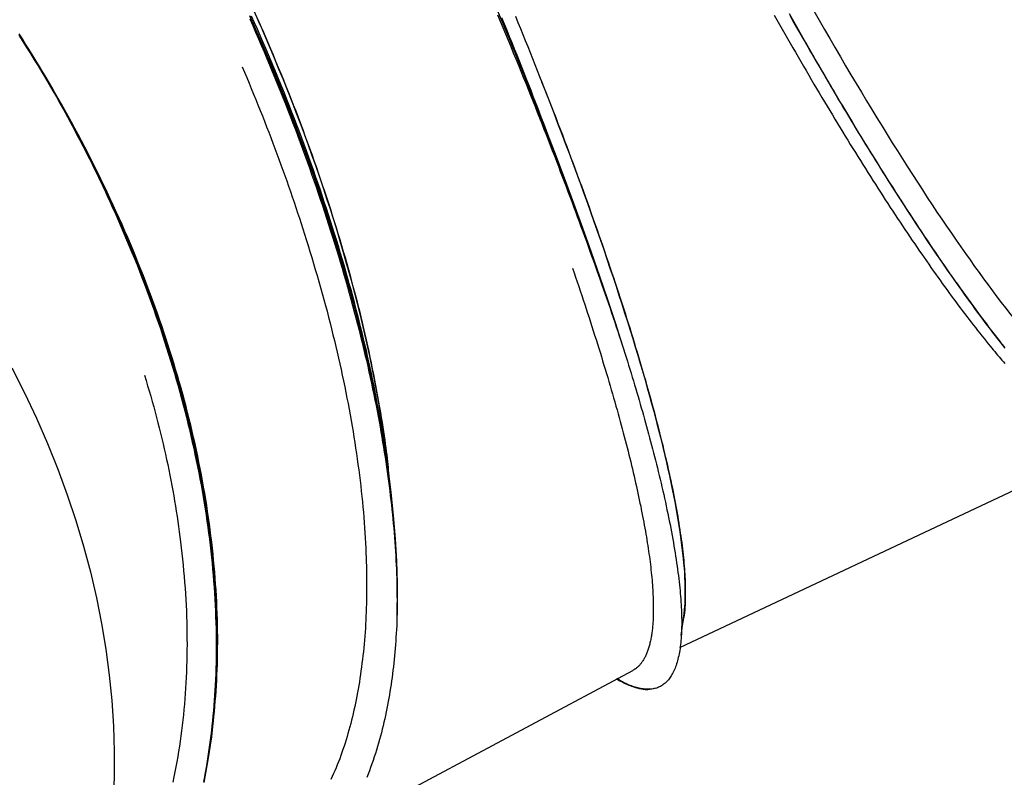
# Model space of a CAD drawing. Extents: x -9231 to 22440, y -10715 to -5548.
# Drawn here: x 2001 to 2375, y -9043 to -8755 of the extents above; entities that cross this region are included whole.
import ezdxf

# ---------------------------------------------------------------- set-up
doc = ezdxf.new("R2010")
doc.units = 0

msp = doc.modelspace()

# ---------------------------------------------------------------- linework, layer by layer
at = {"color": 7, "linetype": 'Continuous'}
for p, q in [((2251.76, -8993.99), (2408.98, -8919.93)), ((2123.16, -9061.83), (2233.81, -9002.77)), ((2071.59, -9040.34), (2072.33, -9036.57))]:
    msp.add_line(p, q, dxfattribs=at)
for points in [[(2207.62, -8815.2), (2203.96, -8805.53), (2200.18, -8795.73), (2196.29, -8785.8), (2192.28, -8775.75), (2188.17, -8765.59), (2183.96, -8755.34), (2179.65, -8744.99)], [(2088.09, -8753.68), (2092.77, -8764.28), (2097.26, -8774.87), (2101.57, -8785.44), (2105.7, -8795.97), (2109.63, -8806.47), (2113.36, -8816.91), (2116.89, -8827.29), (2120.22, -8837.61), (2123.35, -8847.84), (2126.26, -8857.99), (2128.97, -8868.04), (2131.46, -8877.98), (2133.73, -8887.81), (2135.79, -8897.51), (2137.63, -8907.08), (2139.24, -8916.51), (2140.64, -8925.78), (2141.8, -8934.9), (2142.74, -8943.84), (2143.46, -8952.62), (2143.95, -8961.2), (2144.21, -8969.6), (2144.24, -8977.8), (2144.05, -8985.79)], [(2140.63, -8925.58), (2140.36, -8923.7), (2140.09, -8921.82), (2139.82, -8919.93), (2139.54, -8918.03), (2139.25, -8916.13), (2138.96, -8914.21), (2138.65, -8912.28), (2138.33, -8910.33), (2138, -8908.36), (2137.66, -8906.37), (2137.3, -8904.37), (2136.93, -8902.34), (2136.54, -8900.3), (2136.15, -8898.23), (2135.74, -8896.15), (2135.31, -8894.05), (2134.88, -8891.93), (2134.43, -8889.8), (2133.97, -8887.64), (2133.49, -8885.47), (2133, -8883.27), (2132.5, -8881.06), (2131.98, -8878.83), (2131.45, -8876.58), (2130.9, -8874.32), (2130.34, -8872.03), (2129.76, -8869.73), (2129.17, -8867.41), (2128.57, -8865.09), (2127.95, -8862.75), (2127.32, -8860.4), (2126.68, -8858.05), (2126.03, -8855.69), (2125.37, -8853.33), (2124.69, -8850.96), (2124.01, -8848.58), (2123.31, -8846.2), (2122.6, -8843.82), (2121.88, -8841.43), (2121.15, -8839.03), (2120.4, -8836.63), (2119.65, -8834.23), (2118.88, -8831.83), (2118.11, -8829.42), (2117.32, -8827), (2116.52, -8824.59), (2115.71, -8822.17), (2114.89, -8819.75), (2114.06, -8817.32), (2113.22, -8814.89), (2112.36, -8812.46), (2111.5, -8810.03), (2110.63, -8807.6), (2109.74, -8805.16), (2108.85, -8802.73), (2107.94, -8800.29), (2107.03, -8797.85), (2106.1, -8795.41), (2105.17, -8792.97), (2104.22, -8790.54), (2103.27, -8788.1), (2102.31, -8785.66), (2101.33, -8783.22), (2100.35, -8780.78), (2099.35, -8778.34), (2098.35, -8775.9), (2097.34, -8773.46), (2096.31, -8771.02), (2095.28, -8768.58), (2094.24, -8766.15), (2093.19, -8763.71), (2092.12, -8761.27), (2091.05, -8758.84), (2089.98, -8756.4), (2088.89, -8753.97)], [(2090.87, -8754.4), (2091.92, -8756.78), (2092.97, -8759.16), (2094.02, -8761.54)], [(2182.43, -8753.37), (2183.44, -8755.8), (2184.45, -8758.23), (2185.45, -8760.65), (2186.44, -8763.06), (2187.43, -8765.45), (2188.4, -8767.83), (2189.36, -8770.19), (2190.32, -8772.53), (2191.26, -8774.84), (2192.18, -8777.14), (2193.1, -8779.41), (2194.01, -8781.67), (2194.9, -8783.9), (2195.78, -8786.11), (2196.65, -8788.29), (2197.51, -8790.46), (2198.36, -8792.61), (2199.2, -8794.73), (2200.03, -8796.84), (2200.84, -8798.92), (2201.65, -8800.98), (2202.44, -8803.02), (2203.22, -8805.04), (2204, -8807.04), (2204.76, -8809.02), (2205.52, -8810.99), (2206.26, -8812.94), (2207, -8814.88), (2207.73, -8816.8), (2208.46, -8818.72), (2209.18, -8820.64), (2209.9, -8822.54), (2210.62, -8824.45), (2211.33, -8826.35), (2212.03, -8828.24), (2212.73, -8830.13), (2213.43, -8832.01), (2214.12, -8833.89), (2214.81, -8835.77), (2215.49, -8837.64), (2216.17, -8839.5), (2216.85, -8841.36), (2217.51, -8843.22), (2218.18, -8845.06), (2218.84, -8846.91), (2219.5, -8848.75), (2220.15, -8850.58), (2220.8, -8852.41), (2221.44, -8854.23), (2222.08, -8856.04), (2222.71, -8857.85), (2223.33, -8859.65), (2223.95, -8861.44), (2224.57, -8863.23), (2225.18, -8865), (2225.78, -8866.76), (2226.37, -8868.52), (2226.96, -8870.27), (2227.54, -8872.01), (2228.12, -8873.74), (2228.7, -8875.47), (2229.28, -8877.2), (2229.85, -8878.93)], [(2189.21, -8753.95), (2190.15, -8756.26), (2191.09, -8758.56), (2192.02, -8760.86), (2192.95, -8763.15), (2193.87, -8765.44), (2194.78, -8767.72), (2195.69, -8769.99), (2196.6, -8772.26), (2197.5, -8774.53), (2198.4, -8776.8), (2199.3, -8779.06)], [(2287.61, -8753.5), (2288.62, -8755.29), (2289.63, -8757.08), (2290.64, -8758.85), (2291.65, -8760.63), (2292.66, -8762.39), (2293.67, -8764.15), (2294.68, -8765.91), (2295.69, -8767.65), (2296.69, -8769.4), (2297.7, -8771.14), (2298.71, -8772.87), (2299.72, -8774.6), (2300.73, -8776.32), (2301.73, -8778.03), (2302.74, -8779.74), (2303.74, -8781.44), (2304.74, -8783.13), (2305.74, -8784.81), (2306.74, -8786.48), (2307.74, -8788.15), (2308.74, -8789.81), (2309.74, -8791.46), (2310.73, -8793.11), (2311.73, -8794.76), (2312.72, -8796.41)], [(2293.25, -8752.9), (2298.44, -8762.09), (2303.59, -8771.11)], [(2375.15, -8879.67), (2374.21, -8878.47), (2373.26, -8877.26), (2372.3, -8876.04), (2371.34, -8874.8), (2370.38, -8873.54), (2369.4, -8872.27), (2368.43, -8870.98), (2367.45, -8869.68), (2366.46, -8868.37), (2365.47, -8867.04), (2364.48, -8865.69), (2363.48, -8864.34), (2362.48, -8862.96), (2361.47, -8861.57), (2360.46, -8860.17), (2359.44, -8858.76), (2358.42, -8857.33), (2357.39, -8855.89), (2356.36, -8854.43), (2355.33, -8852.96), (2354.29, -8851.47), (2353.25, -8849.98), (2352.21, -8848.46), (2351.16, -8846.94), (2350.1, -8845.4), (2349.05, -8843.85), (2347.98, -8842.29), (2346.92, -8840.71), (2345.85, -8839.12), (2344.78, -8837.52), (2343.71, -8835.91), (2342.63, -8834.28), (2341.55, -8832.64), (2340.46, -8830.99), (2339.38, -8829.33), (2338.29, -8827.65), (2337.19, -8825.97), (2336.1, -8824.27), (2335, -8822.56), (2333.9, -8820.84), (2332.79, -8819.11), (2331.68, -8817.36), (2330.57, -8815.61), (2329.46, -8813.84), (2328.35, -8812.06), (2327.23, -8810.28), (2326.11, -8808.48), (2324.99, -8806.67), (2323.87, -8804.85), (2322.74, -8803.02), (2321.61, -8801.17), (2320.48, -8799.32), (2319.35, -8797.46), (2318.21, -8795.59), (2317.07, -8793.7), (2315.93, -8791.81), (2314.79, -8789.9), (2313.65, -8787.98), (2312.5, -8786.06), (2311.35, -8784.12), (2310.2, -8782.17), (2309.04, -8780.21), (2307.89, -8778.24), (2306.73, -8776.26), (2305.57, -8774.27), (2304.4, -8772.27), (2303.24, -8770.26), (2302.07, -8768.24), (2300.91, -8766.21), (2299.74, -8764.17), (2298.56, -8762.12), (2297.39, -8760.06), (2296.22, -8757.99), (2295.04, -8755.92), (2293.87, -8753.85)], [(2088.17, -8754.97), (2089.28, -8757.48), (2090.37, -8759.98), (2091.46, -8762.47), (2092.53, -8764.97), (2093.59, -8767.47), (2094.65, -8769.96), (2095.69, -8772.44), (2096.72, -8774.92), (2097.74, -8777.4), (2098.75, -8779.88), (2099.75, -8782.34), (2100.73, -8784.81), (2101.71, -8787.27), (2102.67, -8789.72), (2103.62, -8792.17), (2104.57, -8794.62), (2105.5, -8797.06), (2106.42, -8799.49), (2107.32, -8801.92), (2108.22, -8804.34), (2109.11, -8806.76), (2109.98, -8809.17), (2110.84, -8811.58), (2111.7, -8813.98), (2112.54, -8816.38), (2113.37, -8818.77), (2114.19, -8821.17), (2115, -8823.56), (2115.8, -8825.95), (2116.6, -8828.33), (2117.38, -8830.72), (2118.15, -8833.11), (2118.92, -8835.49), (2119.67, -8837.87), (2120.41, -8840.26), (2121.15, -8842.64), (2121.87, -8845.01), (2122.59, -8847.39), (2123.29, -8849.76), (2123.98, -8852.14), (2124.66, -8854.51), (2125.34, -8856.87), (2126, -8859.24), (2126.65, -8861.6), (2127.29, -8863.96), (2127.92, -8866.31), (2128.54, -8868.66), (2129.14, -8871), (2129.74, -8873.34), (2130.32, -8875.66), (2130.88, -8877.96), (2131.44, -8880.25), (2131.98, -8882.52), (2132.5, -8884.77), (2133.01, -8886.99), (2133.5, -8889.2), (2133.98, -8891.38), (2134.45, -8893.54), (2134.9, -8895.68), (2135.34, -8897.8), (2135.77, -8899.9), (2136.18, -8901.97), (2136.58, -8904.03), (2136.96, -8906.06), (2137.34, -8908.07), (2137.7, -8910.06), (2138.05, -8912.04), (2138.38, -8913.99), (2138.71, -8915.91), (2139.02, -8917.82), (2139.33, -8919.71), (2139.62, -8921.59), (2139.9, -8923.45), (2140.18, -8925.29), (2140.44, -8927.13), (2140.69, -8928.95), (2140.94, -8930.77), (2141.17, -8932.59), (2141.4, -8934.4), (2141.62, -8936.2), (2141.83, -8938), (2142.03, -8939.8), (2142.23, -8941.58), (2142.41, -8943.37), (2142.58, -8945.14), (2142.75, -8946.91), (2142.91, -8948.68), (2143.05, -8950.44), (2143.19, -8952.19), (2143.32, -8953.94), (2143.44, -8955.68), (2143.56, -8957.42), (2143.66, -8959.15), (2143.76, -8960.87), (2143.84, -8962.59), (2143.92, -8964.3), (2143.99, -8966), (2144.04, -8967.7), (2144.09, -8969.38), (2144.13, -8971.06), (2144.15, -8972.73), (2144.16, -8974.38), (2144.17, -8976.03), (2144.16, -8977.67), (2144.15, -8979.3), (2144.13, -8980.93), (2144.1, -8982.55), (2144.08, -8984.17), (2144.05, -8985.79)], [(2140.63, -8925.58), (2139.24, -8916.36), (2137.63, -8906.99), (2135.8, -8897.48), (2133.75, -8887.83), (2131.49, -8878.07), (2129.02, -8868.18), (2126.33, -8858.2), (2123.43, -8848.11), (2120.33, -8837.94), (2117.03, -8827.69), (2113.52, -8817.38), (2109.82, -8807), (2105.92, -8796.57), (2101.84, -8786.1), (2097.56, -8775.6), (2093.11, -8765.08), (2088.47, -8754.54)], [(2183.89, -8755.19), (2188.13, -8765.51), (2192.27, -8775.73), (2196.3, -8785.84), (2200.21, -8795.83), (2204.01, -8805.69), (2207.69, -8815.41), (2211.25, -8824.99), (2214.68, -8834.42), (2217.98, -8843.68), (2221.16, -8852.77), (2224.19, -8861.68), (2227.09, -8870.4), (2229.85, -8878.93)], [(2207.62, -8815.2), (2206.89, -8813.23), (2206.16, -8811.26), (2205.43, -8809.28), (2204.69, -8807.29), (2203.95, -8805.3), (2203.2, -8803.29), (2202.44, -8801.27), (2201.67, -8799.23), (2200.89, -8797.17), (2200.1, -8795.1), (2199.3, -8793), (2198.49, -8790.88), (2197.67, -8788.75), (2196.84, -8786.6), (2195.99, -8784.43), (2195.14, -8782.24), (2194.28, -8780.03), (2193.4, -8777.81), (2192.52, -8775.56), (2191.62, -8773.3), (2190.72, -8771.02), (2189.8, -8768.72), (2188.87, -8766.41), (2187.93, -8764.07), (2186.98, -8761.72), (2186.02, -8759.35), (2185.05, -8756.96), (2184.07, -8754.56)], [(2294, -8754.52), (2295.07, -8756.39), (2296.14, -8758.25), (2297.21, -8760.1), (2298.27, -8761.95), (2299.34, -8763.79), (2300.4, -8765.62), (2301.47, -8767.45), (2302.53, -8769.28), (2303.59, -8771.11)], [(2000.34, -8761.17), (2001.83, -8763.49), (2003.3, -8765.82), (2004.76, -8768.16), (2006.21, -8770.5), (2007.64, -8772.84), (2009.05, -8775.2), (2010.45, -8777.55), (2011.84, -8779.91), (2013.23, -8782.28), (2014.61, -8784.64), (2015.98, -8787.01), (2017.35, -8789.38)], [(2072.33, -9036.57), (2072.6, -9034.79), (2072.87, -9033), (2073.13, -9031.2), (2073.39, -9029.4), (2073.64, -9027.59), (2073.88, -9025.77), (2074.11, -9023.93), (2074.33, -9022.08), (2074.54, -9020.21), (2074.73, -9018.32), (2074.91, -9016.41), (2075.07, -9014.48), (2075.22, -9012.53), (2075.35, -9010.56), (2075.48, -9008.58), (2075.59, -9006.57), (2075.68, -9004.55), (2075.77, -9002.51), (2075.84, -9000.45), (2075.89, -8998.38), (2075.93, -8996.28), (2075.96, -8994.17), (2075.97, -8992.04), (2075.97, -8989.89), (2075.95, -8987.72), (2075.91, -8985.53), (2075.85, -8983.33), (2075.78, -8981.12), (2075.7, -8978.89), (2075.6, -8976.65), (2075.48, -8974.4), (2075.34, -8972.14), (2075.19, -8969.88), (2075.03, -8967.61), (2074.85, -8965.34), (2074.65, -8963.06), (2074.43, -8960.77), (2074.2, -8958.48), (2073.96, -8956.19), (2073.69, -8953.89), (2073.42, -8951.58), (2073.12, -8949.27), (2072.81, -8946.96), (2072.49, -8944.64), (2072.15, -8942.32), (2071.79, -8939.99), (2071.41, -8937.66), (2071.03, -8935.33), (2070.62, -8932.99), (2070.2, -8930.65), (2069.76, -8928.31), (2069.31, -8925.96), (2068.84, -8923.61), (2068.36, -8921.26), (2067.86, -8918.91), (2067.35, -8916.56), (2066.82, -8914.2), (2066.27, -8911.85), (2065.71, -8909.49), (2065.14, -8907.13), (2064.55, -8904.77), (2063.94, -8902.41), (2063.32, -8900.05), (2062.68, -8897.69), (2062.03, -8895.33), (2061.36, -8892.96), (2060.68, -8890.6), (2059.98, -8888.24), (2059.27, -8885.88), (2058.54, -8883.51), (2057.8, -8881.15), (2057.04, -8878.79), (2056.27, -8876.42), (2055.49, -8874.06), (2054.69, -8871.7), (2053.87, -8869.33), (2053.04, -8866.96), (2052.19, -8864.58), (2051.33, -8862.21), (2050.44, -8859.82), (2049.55, -8857.43), (2048.63, -8855.03), (2047.7, -8852.63), (2046.75, -8850.22), (2045.78, -8847.81), (2044.8, -8845.39), (2043.79, -8842.96), (2042.77, -8840.53), (2041.74, -8838.09), (2040.68, -8835.65), (2039.61, -8833.2), (2038.51, -8830.75), (2037.4, -8828.29), (2036.28, -8825.83), (2035.13, -8823.36), (2033.97, -8820.89), (2032.78, -8818.41), (2031.58, -8815.94), (2030.37, -8813.47), (2029.15, -8811), (2027.91, -8808.55), (2026.67, -8806.11), (2025.42, -8803.69), (2024.16, -8801.29), (2022.91, -8798.91), (2021.65, -8796.57), (2020.39, -8794.25), (2019.13, -8791.95), (2017.87, -8789.68), (2016.61, -8787.44), (2015.36, -8785.23), (2014.1, -8783.04), (2012.84, -8780.87), (2011.59, -8778.74), (2010.34, -8776.62), (2009.1, -8774.54), (2007.85, -8772.48), (2006.61, -8770.45), (2005.38, -8768.44), (2004.15, -8766.46), (2002.92, -8764.51), (2001.7, -8762.57), (2000.48, -8760.66)], [(2094.02, -8761.54), (2095.02, -8763.91), (2096.02, -8766.28), (2097.02, -8768.66), (2098.01, -8771.03), (2099, -8773.4), (2099.98, -8775.77), (2100.95, -8778.14), (2101.91, -8780.51), (2102.86, -8782.88), (2103.79, -8785.24), (2104.71, -8787.6), (2105.63, -8789.96), (2106.53, -8792.32), (2107.42, -8794.68), (2108.3, -8797.03), (2109.16, -8799.38), (2110.02, -8801.73), (2110.87, -8804.07), (2111.72, -8806.42), (2112.55, -8808.76), (2113.37, -8811.1), (2114.18, -8813.43), (2114.97, -8815.76), (2115.76, -8818.09), (2116.54, -8820.41), (2117.31, -8822.73), (2118.07, -8825.05), (2118.81, -8827.37), (2119.55, -8829.67), (2120.27, -8831.98), (2120.99, -8834.28), (2121.69, -8836.58), (2122.38, -8838.87), (2123.06, -8841.16), (2123.73, -8843.44), (2124.39, -8845.72), (2125.04, -8847.99), (2125.68, -8850.26), (2126.3, -8852.53), (2126.92, -8854.79), (2127.53, -8857.05), (2128.12, -8859.3), (2128.71, -8861.54), (2129.28, -8863.78), (2129.84, -8866.01), (2130.39, -8868.24), (2130.92, -8870.45), (2131.44, -8872.67), (2131.94, -8874.87), (2132.44, -8877.06), (2132.92, -8879.25), (2133.39, -8881.44), (2133.86, -8883.62), (2134.32, -8885.79), (2134.77, -8887.97), (2135.23, -8890.14)], [(2085.28, -8773.13), (2086.15, -8775.21), (2087.02, -8777.29), (2087.88, -8779.37), (2088.75, -8781.45), (2089.6, -8783.53), (2090.45, -8785.61), (2091.3, -8787.68), (2092.13, -8789.76), (2092.96, -8791.83), (2093.77, -8793.9), (2094.58, -8795.97), (2095.38, -8798.04), (2096.17, -8800.1), (2096.95, -8802.17), (2097.72, -8804.23), (2098.49, -8806.29), (2099.25, -8808.34), (2100, -8810.4), (2100.74, -8812.45), (2101.48, -8814.5), (2102.21, -8816.54), (2102.92, -8818.59), (2103.63, -8820.63), (2104.33, -8822.66), (2105.02, -8824.7), (2105.7, -8826.73), (2106.37, -8828.75), (2107.03, -8830.78), (2107.69, -8832.8), (2108.35, -8834.82), (2109, -8836.84), (2109.65, -8838.86)], [(2303.59, -8771.11), (2304.54, -8772.74), (2305.49, -8774.38), (2306.44, -8776), (2307.39, -8777.63), (2308.34, -8779.25), (2309.29, -8780.87), (2310.24, -8782.48), (2311.18, -8784.08), (2312.12, -8785.68), (2313.06, -8787.26), (2314, -8788.84), (2314.94, -8790.41), (2315.88, -8791.97), (2316.81, -8793.52), (2317.74, -8795.06), (2318.67, -8796.6), (2319.6, -8798.13), (2320.53, -8799.66), (2321.46, -8801.18), (2322.39, -8802.7), (2323.32, -8804.22), (2324.26, -8805.75), (2325.2, -8807.27), (2326.15, -8808.8), (2327.1, -8810.33), (2328.06, -8811.87), (2329.03, -8813.41), (2330, -8814.96), (2330.98, -8816.52), (2331.97, -8818.08), (2332.96, -8819.64), (2333.96, -8821.21), (2334.96, -8822.78), (2335.97, -8824.35), (2336.98, -8825.92), (2338.01, -8827.5), (2339.03, -8829.08), (2340.06, -8830.66), (2341.1, -8832.24), (2342.14, -8833.83), (2343.19, -8835.41), (2344.24, -8836.99), (2345.3, -8838.57), (2346.35, -8840.14), (2347.41, -8841.71), (2348.46, -8843.27), (2349.52, -8844.82), (2350.57, -8846.36), (2351.61, -8847.88), (2352.66, -8849.39), (2353.69, -8850.89), (2354.73, -8852.37), (2355.76, -8853.84), (2356.79, -8855.3), (2357.81, -8856.74), (2358.82, -8858.17), (2359.84, -8859.58), (2360.84, -8860.98), (2361.85, -8862.37), (2362.85, -8863.74), (2363.84, -8865.1), (2364.83, -8866.44), (2365.81, -8867.77), (2366.79, -8869.08), (2367.76, -8870.38), (2368.73, -8871.66), (2369.7, -8872.93), (2370.66, -8874.18), (2371.61, -8875.42), (2372.56, -8876.64), (2373.5, -8877.85), (2374.44, -8879.04), (2375.37, -8880.22)], [(2199.3, -8779.06), (2200.18, -8781.3), (2201.05, -8783.54), (2201.92, -8785.77), (2202.79, -8788), (2203.65, -8790.23), (2204.51, -8792.45), (2205.36, -8794.67), (2206.21, -8796.87), (2207.04, -8799.07), (2207.87, -8801.26), (2208.7, -8803.44), (2209.51, -8805.61), (2210.32, -8807.78), (2211.12, -8809.94), (2211.92, -8812.08), (2212.71, -8814.22), (2213.49, -8816.36), (2214.27, -8818.48), (2215.04, -8820.6), (2215.8, -8822.71), (2216.56, -8824.81), (2217.31, -8826.91), (2218.06, -8828.99), (2218.79, -8831.07), (2219.52, -8833.14), (2220.25, -8835.19), (2220.96, -8837.24), (2221.67, -8839.28), (2222.38, -8841.32), (2223.07, -8843.34), (2223.76, -8845.35), (2224.44, -8847.35), (2225.12, -8849.35), (2225.78, -8851.33), (2226.45, -8853.3), (2227.1, -8855.27), (2227.74, -8857.22), (2228.38, -8859.17), (2229.02, -8861.1), (2229.64, -8863.03), (2230.26, -8864.95), (2230.87, -8866.85), (2231.48, -8868.75), (2232.07, -8870.63), (2232.66, -8872.5), (2233.24, -8874.36), (2233.81, -8876.21), (2234.37, -8878.04), (2234.92, -8879.86), (2235.46, -8881.67), (2236, -8883.47), (2236.53, -8885.25), (2237.05, -8887.03), (2237.57, -8888.81), (2238.09, -8890.58), (2238.61, -8892.35)], [(2072.33, -9036.57), (2073.6, -9027.82), (2074.59, -9018.91), (2075.28, -9009.85), (2075.67, -9000.66), (2075.78, -8991.33), (2075.59, -8981.88), (2075.11, -8972.31), (2074.33, -8962.64), (2073.26, -8952.87), (2071.91, -8943.02), (2070.26, -8933.08), (2068.32, -8923.07), (2066.1, -8913), (2063.59, -8902.88), (2060.8, -8892.72), (2057.73, -8882.52), (2054.39, -8872.29), (2050.77, -8862.05), (2046.88, -8851.81), (2042.72, -8841.56), (2038.29, -8831.33), (2033.61, -8821.12), (2028.68, -8810.94), (2023.49, -8800.8), (2018.05, -8790.7), (2015.37, -8785.9)], [(2017.35, -8789.38), (2018.6, -8791.72), (2019.85, -8794.06), (2021.09, -8796.39), (2022.32, -8798.73), (2023.55, -8801.07), (2024.77, -8803.42), (2025.97, -8805.76), (2027.16, -8808.11), (2028.34, -8810.46), (2029.5, -8812.81), (2030.64, -8815.17), (2031.77, -8817.53), (2032.88, -8819.89), (2033.98, -8822.26), (2035.07, -8824.63), (2036.15, -8827), (2037.21, -8829.38), (2038.27, -8831.76), (2039.31, -8834.15), (2040.34, -8836.54), (2041.35, -8838.93), (2042.36, -8841.33), (2043.35, -8843.73), (2044.33, -8846.13), (2045.29, -8848.53), (2046.24, -8850.94), (2047.18, -8853.36), (2048.1, -8855.77), (2049.01, -8858.19), (2049.9, -8860.61), (2050.79, -8863.03), (2051.65, -8865.46), (2052.51, -8867.88), (2053.35, -8870.31), (2054.17, -8872.74), (2054.98, -8875.17), (2055.78, -8877.6), (2056.55, -8880.02), (2057.32, -8882.45), (2058.07, -8884.87), (2058.8, -8887.28), (2059.51, -8889.69), (2060.21, -8892.1), (2060.89, -8894.5), (2061.56, -8896.89), (2062.21, -8899.28), (2062.85, -8901.67), (2063.46, -8904.05), (2064.07, -8906.42), (2064.65, -8908.79), (2065.22, -8911.15), (2065.78, -8913.51), (2066.31, -8915.86), (2066.84, -8918.21), (2067.34, -8920.55), (2067.83, -8922.88), (2068.31, -8925.21), (2068.77, -8927.53), (2069.21, -8929.85), (2069.64, -8932.16), (2070.05, -8934.47), (2070.45, -8936.77), (2070.83, -8939.07), (2071.2, -8941.38), (2071.55, -8943.67), (2071.89, -8945.97), (2072.22, -8948.27), (2072.52, -8950.56), (2072.82, -8952.85), (2073.09, -8955.14), (2073.36, -8957.42), (2073.6, -8959.71), (2073.83, -8961.99), (2074.05, -8964.27), (2074.25, -8966.54), (2074.43, -8968.82), (2074.6, -8971.09), (2074.75, -8973.35), (2074.89, -8975.62), (2075.01, -8977.87), (2075.11, -8980.13), (2075.2, -8982.38), (2075.27, -8984.62), (2075.33, -8986.85), (2075.37, -8989.07), (2075.39, -8991.27), (2075.4, -8993.46), (2075.39, -8995.63), (2075.37, -8997.77), (2075.33, -8999.9), (2075.28, -9002), (2075.21, -9004.08), (2075.12, -9006.14), (2075.03, -9008.18), (2074.92, -9010.2), (2074.79, -9012.2), (2074.66, -9014.17), (2074.51, -9016.13), (2074.34, -9018.06), (2074.17, -9019.98), (2073.98, -9021.87), (2073.79, -9023.74), (2073.58, -9025.6), (2073.36, -9027.43), (2073.13, -9029.24), (2072.89, -9031.04), (2072.64, -9032.81), (2072.38, -9034.58), (2072.11, -9036.33), (2071.83, -9038.07), (2071.53, -9039.8), (2071.23, -9041.52), (2070.91, -9043.24), (2070.58, -9044.95)], [(2017.35, -8789.38), (2022.85, -8799.53), (2028.1, -8809.73), (2033.09, -8819.97), (2037.83, -8830.24), (2042.3, -8840.53), (2046.51, -8850.84), (2050.45, -8861.15), (2054.11, -8871.46), (2057.5, -8881.74), (2060.6, -8892.01), (2063.43, -8902.24), (2065.97, -8912.43), (2068.21, -8922.56), (2070.17, -8932.63), (2071.84, -8942.63), (2073.22, -8952.55), (2074.3, -8962.38), (2075.08, -8972.12), (2075.57, -8981.74), (2075.76, -8991.25), (2075.65, -9000.64), (2075.25, -9009.89), (2074.55, -9019), (2073.56, -9027.96), (2072.26, -9036.76), (2070.68, -9045.39)], [(2312.72, -8796.41), (2313.68, -8797.97), (2314.64, -8799.54), (2315.6, -8801.1), (2316.56, -8802.66), (2317.52, -8804.21), (2318.48, -8805.76), (2319.44, -8807.3), (2320.39, -8808.84), (2321.35, -8810.36), (2322.3, -8811.88), (2323.25, -8813.38), (2324.2, -8814.88), (2325.14, -8816.37), (2326.09, -8817.85), (2327.04, -8819.33), (2327.98, -8820.8), (2328.93, -8822.27), (2329.87, -8823.72), (2330.81, -8825.18), (2331.75, -8826.62), (2332.69, -8828.05), (2333.63, -8829.48), (2334.56, -8830.89), (2335.49, -8832.3), (2336.42, -8833.69), (2337.35, -8835.07), (2338.28, -8836.44), (2339.2, -8837.81), (2340.12, -8839.17), (2341.04, -8840.52), (2341.96, -8841.88), (2342.88, -8843.23)], [(2211.7, -8826.3), (2211.52, -8825.8), (2211.34, -8825.29), (2211.15, -8824.77), (2210.96, -8824.23), (2210.75, -8823.67), (2210.54, -8823.07), (2210.31, -8822.44), (2210.06, -8821.77), (2209.8, -8821.06), (2209.52, -8820.3), (2209.22, -8819.5), (2208.92, -8818.68), (2208.6, -8817.83), (2208.28, -8816.96), (2207.95, -8816.09), (2207.62, -8815.2)], [(2109.65, -8838.86), (2110.35, -8841.15), (2111.05, -8843.44), (2111.74, -8845.73), (2112.42, -8848.02), (2113.1, -8850.3), (2113.78, -8852.58), (2114.44, -8854.85), (2115.09, -8857.12), (2115.72, -8859.39), (2116.34, -8861.65), (2116.95, -8863.9), (2117.55, -8866.15), (2118.13, -8868.39), (2118.7, -8870.63), (2119.26, -8872.86), (2119.81, -8875.08), (2120.35, -8877.3), (2120.88, -8879.51), (2121.4, -8881.72), (2121.91, -8883.92), (2122.4, -8886.11), (2122.88, -8888.3), (2123.36, -8890.48), (2123.82, -8892.65), (2124.27, -8894.82), (2124.7, -8896.98), (2125.13, -8899.13), (2125.54, -8901.27), (2125.95, -8903.41), (2126.34, -8905.54), (2126.71, -8907.66), (2127.08, -8909.78), (2127.44, -8911.88), (2127.78, -8913.98), (2128.11, -8916.07), (2128.43, -8918.16), (2128.74, -8920.23), (2129.04, -8922.3), (2129.32, -8924.36), (2129.6, -8926.42), (2129.86, -8928.47), (2130.12, -8930.51), (2130.36, -8932.54), (2130.59, -8934.56), (2130.8, -8936.58), (2131.01, -8938.58), (2131.19, -8940.58), (2131.37, -8942.56), (2131.53, -8944.54), (2131.67, -8946.5), (2131.81, -8948.46), (2131.93, -8950.41), (2132.05, -8952.35), (2132.16, -8954.29), (2132.27, -8956.23), (2132.37, -8958.16)], [(2342.88, -8843.23), (2343.75, -8844.48), (2344.62, -8845.74), (2345.49, -8846.98), (2346.36, -8848.23), (2347.22, -8849.47), (2348.09, -8850.7), (2348.95, -8851.93), (2349.81, -8853.14), (2350.67, -8854.34), (2351.53, -8855.54), (2352.38, -8856.72), (2353.23, -8857.89), (2354.08, -8859.06), (2354.93, -8860.21), (2355.78, -8861.36), (2356.62, -8862.5), (2357.47, -8863.64), (2358.31, -8864.77), (2359.15, -8865.88), (2359.99, -8866.99), (2360.82, -8868.09), (2361.66, -8869.18), (2362.49, -8870.26), (2363.31, -8871.32), (2364.14, -8872.37), (2364.96, -8873.41), (2365.77, -8874.44), (2366.59, -8875.45), (2367.4, -8876.47), (2368.21, -8877.48), (2369.02, -8878.48), (2369.83, -8879.48)], [(2210.9, -8849.76), (2211.49, -8851.49), (2212.08, -8853.22), (2212.66, -8854.94), (2213.25, -8856.67), (2213.83, -8858.39), (2214.4, -8860.1), (2214.97, -8861.81), (2215.54, -8863.51), (2216.1, -8865.2), (2216.65, -8866.89), (2217.19, -8868.56), (2217.74, -8870.23), (2218.27, -8871.9), (2218.8, -8873.55), (2219.33, -8875.2), (2219.85, -8876.85), (2220.36, -8878.49), (2220.87, -8880.12), (2221.38, -8881.75), (2221.88, -8883.37), (2222.37, -8884.98), (2222.86, -8886.58), (2223.34, -8888.18), (2223.82, -8889.76), (2224.29, -8891.34), (2224.75, -8892.9), (2225.2, -8894.46), (2225.65, -8896.01), (2226.1, -8897.56), (2226.54, -8899.1), (2226.99, -8900.64), (2227.43, -8902.18)], [(2229.85, -8878.93), (2230.33, -8880.47), (2230.81, -8882.01), (2231.29, -8883.54), (2231.76, -8885.07), (2232.24, -8886.6), (2232.7, -8888.12), (2233.17, -8889.63), (2233.62, -8891.14), (2234.07, -8892.63), (2234.52, -8894.12), (2234.96, -8895.6), (2235.39, -8897.06), (2235.82, -8898.52), (2236.24, -8899.98), (2236.66, -8901.42), (2237.07, -8902.86), (2237.47, -8904.29), (2237.88, -8905.71), (2238.27, -8907.13), (2238.67, -8908.54), (2239.06, -8909.96), (2239.45, -8911.37), (2239.83, -8912.79), (2240.21, -8914.21), (2240.59, -8915.63), (2240.97, -8917.06), (2241.35, -8918.49), (2241.72, -8919.92), (2242.09, -8921.36), (2242.45, -8922.8), (2242.82, -8924.24), (2243.18, -8925.68), (2243.53, -8927.13), (2243.89, -8928.58), (2244.23, -8930.03), (2244.58, -8931.48), (2244.92, -8932.93), (2245.25, -8934.37), (2245.58, -8935.82), (2245.9, -8937.27), (2246.22, -8938.72), (2246.53, -8940.16), (2246.84, -8941.6), (2247.14, -8943.03), (2247.43, -8944.45), (2247.72, -8945.87), (2248, -8947.27), (2248.27, -8948.67), (2248.53, -8950.04), (2248.78, -8951.41), (2249.03, -8952.76), (2249.26, -8954.1), (2249.49, -8955.42), (2249.71, -8956.72), (2249.92, -8958.02), (2250.13, -8959.3), (2250.32, -8960.56), (2250.51, -8961.81), (2250.68, -8963.04), (2250.85, -8964.26), (2251.01, -8965.47), (2251.16, -8966.66), (2251.31, -8967.83), (2251.44, -8968.99), (2251.57, -8970.13), (2251.69, -8971.26), (2251.79, -8972.37), (2251.89, -8973.47), (2251.99, -8974.55), (2252.07, -8975.62), (2252.14, -8976.67), (2252.21, -8977.71), (2252.27, -8978.73), (2252.32, -8979.73), (2252.36, -8980.72), (2252.39, -8981.7), (2252.41, -8982.65), (2252.42, -8983.6), (2252.43, -8984.52), (2252.42, -8985.43), (2252.41, -8986.33), (2252.39, -8987.2), (2252.36, -8988.07), (2252.32, -8988.91), (2252.27, -8989.74), (2252.21, -8990.55), (2252.14, -8991.35), (2252.07, -8992.13), (2251.98, -8992.9), (2251.89, -8993.65), (2251.79, -8994.38), (2251.68, -8995.1), (2251.56, -8995.8), (2251.43, -8996.48), (2251.29, -8997.15), (2251.15, -8997.8), (2250.99, -8998.43), (2250.83, -8999.05), (2250.66, -8999.65), (2250.48, -9000.23), (2250.29, -9000.8), (2250.09, -9001.35), (2249.89, -9001.88), (2249.67, -9002.4), (2249.45, -9002.9), (2249.22, -9003.38), (2248.98, -9003.85), (2248.73, -9004.3), (2248.47, -9004.73), (2248.2, -9005.14), (2247.93, -9005.54), (2247.65, -9005.92), (2247.36, -9006.28), (2247.06, -9006.63), (2246.75, -9006.96), (2246.43, -9007.27), (2246.11, -9007.57), (2245.78, -9007.84), (2245.43, -9008.1), (2245.08, -9008.35), (2244.73, -9008.57), (2244.36, -9008.78), (2243.98, -9008.97), (2243.6, -9009.14), (2243.21, -9009.3), (2242.8, -9009.44), (2242.39, -9009.56), (2241.97, -9009.66), (2241.55, -9009.74), (2241.11, -9009.81), (2240.67, -9009.86), (2240.21, -9009.89), (2239.75, -9009.91), (2239.28, -9009.9), (2238.8, -9009.88), (2238.31, -9009.83), (2237.81, -9009.77), (2237.31, -9009.69), (2236.8, -9009.6), (2236.29, -9009.49), (2235.78, -9009.37), (2235.28, -9009.23), (2234.77, -9009.09), (2234.28, -9008.94), (2233.8, -9008.79), (2233.33, -9008.62), (2232.87, -9008.45), (2232.42, -9008.28), (2231.98, -9008.1), (2231.55, -9007.91), (2231.14, -9007.72), (2230.73, -9007.52), (2230.34, -9007.32), (2229.95, -9007.11), (2229.57, -9006.9), (2229.2, -9006.68), (2228.84, -9006.46), (2228.48, -9006.24), (2228.12, -9006.02), (2227.77, -9005.79)], [(2369.83, -8879.48), (2370.38, -8880.15), (2370.93, -8880.82), (2371.49, -8881.48), (2372.04, -8882.14), (2372.59, -8882.8), (2373.14, -8883.46), (2373.69, -8884.11), (2374.24, -8884.75), (2374.78, -8885.39), (2375.33, -8886.02)], [(1997.65, -8887.64), (2002.48, -8897.18), (2007.01, -8906.79), (2011.23, -8916.46), (2015.13, -8926.17), (2018.71, -8935.91), (2021.98, -8945.69), (2024.92, -8955.49), (2027.54, -8965.29), (2029.83, -8975.11), (2031.79, -8984.91), (2033.42, -8994.7), (2034.72, -9004.47), (2035.68, -9014.21), (2036.31, -9023.9), (2036.6, -9033.55), (2036.55, -9043.14), (2036.17, -9052.66)], [(2048.16, -8890.41), (2048.75, -8892.42), (2049.34, -8894.44), (2049.92, -8896.45), (2050.5, -8898.47), (2051.07, -8900.48), (2051.63, -8902.49), (2052.18, -8904.5), (2052.71, -8906.51), (2053.24, -8908.51), (2053.74, -8910.52), (2054.24, -8912.52), (2054.72, -8914.51), (2055.19, -8916.51), (2055.64, -8918.5), (2056.09, -8920.49), (2056.52, -8922.48), (2056.95, -8924.46), (2057.36, -8926.45), (2057.76, -8928.43), (2058.15, -8930.4), (2058.53, -8932.37), (2058.89, -8934.34), (2059.24, -8936.31), (2059.58, -8938.27), (2059.9, -8940.23), (2060.21, -8942.18), (2060.5, -8944.13), (2060.79, -8946.08), (2061.07, -8948.03), (2061.34, -8949.97), (2061.61, -8951.91), (2061.88, -8953.86)], [(2135.23, -8890.14), (2135.62, -8892.28), (2136.02, -8894.41), (2136.41, -8896.53), (2136.79, -8898.61), (2137.16, -8900.67), (2137.51, -8902.68), (2137.86, -8904.64), (2138.18, -8906.55), (2138.48, -8908.39), (2138.77, -8910.16), (2139.03, -8911.87), (2139.28, -8913.51), (2139.5, -8915.09), (2139.71, -8916.6), (2139.9, -8918.04), (2140.08, -8919.42), (2140.24, -8920.74), (2140.38, -8922), (2140.51, -8923.21), (2140.63, -8924.38), (2140.74, -8925.52), (2140.85, -8926.63), (2140.95, -8927.73), (2141.05, -8928.81)], [(2238.61, -8892.35), (2239.09, -8894.06), (2239.57, -8895.77), (2240.04, -8897.48), (2240.52, -8899.18), (2240.99, -8900.88), (2241.45, -8902.56), (2241.9, -8904.23), (2242.35, -8905.89), (2242.78, -8907.54), (2243.21, -8909.17), (2243.62, -8910.78), (2244.03, -8912.38), (2244.43, -8913.96), (2244.81, -8915.53), (2245.2, -8917.09), (2245.57, -8918.64), (2245.93, -8920.17), (2246.29, -8921.69), (2246.64, -8923.2), (2246.98, -8924.7), (2247.32, -8926.18), (2247.64, -8927.65), (2247.96, -8929.1), (2248.27, -8930.55), (2248.57, -8931.98), (2248.87, -8933.39), (2249.15, -8934.79), (2249.43, -8936.18), (2249.69, -8937.55), (2249.95, -8938.91), (2250.2, -8940.26), (2250.45, -8941.59), (2250.68, -8942.9), (2250.91, -8944.2), (2251.12, -8945.49), (2251.33, -8946.77), (2251.53, -8948.03), (2251.73, -8949.27), (2251.91, -8950.5), (2252.09, -8951.72), (2252.26, -8952.93), (2252.42, -8954.12), (2252.57, -8955.29), (2252.71, -8956.45), (2252.85, -8957.6), (2252.97, -8958.72), (2253.09, -8959.83), (2253.19, -8960.92), (2253.28, -8961.99), (2253.37, -8963.04), (2253.44, -8964.08), (2253.51, -8965.11), (2253.57, -8966.13), (2253.63, -8967.14), (2253.69, -8968.14), (2253.75, -8969.14)], [(2227.43, -8902.18), (2227.83, -8903.63), (2228.23, -8905.09), (2228.63, -8906.55), (2229.03, -8908), (2229.43, -8909.44), (2229.81, -8910.88), (2230.2, -8912.31), (2230.58, -8913.73), (2230.95, -8915.14), (2231.31, -8916.54), (2231.67, -8917.94), (2232.02, -8919.32), (2232.36, -8920.7), (2232.7, -8922.06), (2233.04, -8923.42), (2233.36, -8924.78), (2233.69, -8926.12), (2234.01, -8927.46), (2234.32, -8928.79), (2234.62, -8930.12), (2234.92, -8931.43), (2235.22, -8932.73), (2235.5, -8934.03), (2235.78, -8935.31), (2236.05, -8936.57), (2236.32, -8937.83), (2236.57, -8939.08), (2236.83, -8940.32), (2237.07, -8941.56), (2237.32, -8942.79), (2237.56, -8944.01), (2237.8, -8945.24)], [(2141.93, -8936.84), (2141.88, -8936.31), (2141.84, -8935.77), (2141.79, -8935.22), (2141.73, -8934.65), (2141.68, -8934.06), (2141.62, -8933.44), (2141.55, -8932.8), (2141.47, -8932.11), (2141.38, -8931.39), (2141.29, -8930.63), (2141.19, -8929.84), (2141.08, -8929.02), (2140.97, -8928.18), (2140.86, -8927.32), (2140.75, -8926.45), (2140.63, -8925.58)], [(2141.97, -8936.87), (2141.55, -8932.88), (2141.13, -8928.88)], [(2237.8, -8945.24), (2238.01, -8946.37), (2238.21, -8947.5), (2238.41, -8948.62), (2238.61, -8949.74), (2238.81, -8950.86), (2238.99, -8951.97), (2239.18, -8953.07), (2239.36, -8954.16), (2239.53, -8955.23), (2239.69, -8956.3), (2239.84, -8957.35), (2239.99, -8958.4), (2240.13, -8959.43), (2240.27, -8960.46), (2240.4, -8961.48), (2240.52, -8962.49), (2240.64, -8963.49), (2240.75, -8964.48), (2240.86, -8965.47), (2240.96, -8966.44), (2241.05, -8967.41), (2241.14, -8968.36), (2241.22, -8969.3), (2241.29, -8970.23), (2241.35, -8971.14), (2241.4, -8972.04), (2241.45, -8972.93), (2241.49, -8973.81), (2241.53, -8974.69), (2241.57, -8975.56), (2241.6, -8976.42), (2241.63, -8977.28)], [(2061.88, -8953.86), (2062.12, -8956.06), (2062.35, -8958.26), (2062.59, -8960.45), (2062.81, -8962.65), (2063.02, -8964.84), (2063.23, -8967.03), (2063.41, -8969.21), (2063.58, -8971.39), (2063.73, -8973.56), (2063.86, -8975.72), (2063.98, -8977.88), (2064.07, -8980.03), (2064.15, -8982.18), (2064.21, -8984.32), (2064.26, -8986.45), (2064.29, -8988.58), (2064.3, -8990.7), (2064.31, -8992.81), (2064.29, -8994.92), (2064.26, -8997.02), (2064.22, -8999.12), (2064.16, -9001.2), (2064.09, -9003.29), (2064, -9005.36), (2063.89, -9007.42), (2063.77, -9009.48), (2063.63, -9011.53), (2063.48, -9013.57), (2063.31, -9015.61), (2063.12, -9017.63), (2062.92, -9019.65), (2062.71, -9021.66), (2062.48, -9023.66), (2062.23, -9025.65), (2061.97, -9027.64), (2061.69, -9029.62), (2061.39, -9031.59), (2061.09, -9033.55), (2060.76, -9035.51), (2060.43, -9037.45), (2060.07, -9039.39), (2059.71, -9041.33), (2059.32, -9043.25), (2058.92, -9045.17)], [(2132.37, -8958.16), (2132.42, -8959.79), (2132.46, -8961.42), (2132.51, -8963.05), (2132.54, -8964.67), (2132.57, -8966.29), (2132.6, -8967.9), (2132.61, -8969.51), (2132.62, -8971.1), (2132.61, -8972.69), (2132.6, -8974.27), (2132.57, -8975.85), (2132.53, -8977.41), (2132.48, -8978.97), (2132.43, -8980.52), (2132.36, -8982.06), (2132.29, -8983.6), (2132.21, -8985.13), (2132.12, -8986.66), (2132.02, -8988.18), (2131.91, -8989.69), (2131.79, -8991.19), (2131.66, -8992.68), (2131.52, -8994.16), (2131.37, -8995.64), (2131.2, -8997.1), (2131.03, -8998.55), (2130.85, -9000), (2130.65, -9001.44), (2130.46, -9002.87), (2130.26, -9004.3), (2130.05, -9005.72), (2129.85, -9007.15)], [(2253.75, -8969.14), (2253.76, -8970.06), (2253.77, -8970.98), (2253.77, -8971.88), (2253.78, -8972.77), (2253.78, -8973.63), (2253.78, -8974.46), (2253.78, -8975.26), (2253.77, -8976.01), (2253.76, -8976.72), (2253.74, -8977.38), (2253.71, -8978), (2253.68, -8978.58), (2253.65, -8979.11), (2253.62, -8979.59), (2253.58, -8980.04), (2253.54, -8980.44), (2253.5, -8980.81), (2253.45, -8981.14), (2253.41, -8981.44), (2253.37, -8981.71), (2253.32, -8981.96), (2253.27, -8982.2), (2253.23, -8982.43), (2253.18, -8982.65)], [(2241.63, -8977.28), (2241.63, -8977.85), (2241.63, -8978.42), (2241.64, -8978.99), (2241.64, -8979.55), (2241.63, -8980.11), (2241.63, -8980.67), (2241.62, -8981.22), (2241.61, -8981.76), (2241.59, -8982.3), (2241.57, -8982.83), (2241.55, -8983.36), (2241.52, -8983.88), (2241.48, -8984.39), (2241.45, -8984.9), (2241.41, -8985.4), (2241.36, -8985.9), (2241.32, -8986.39), (2241.27, -8986.88), (2241.21, -8987.36), (2241.16, -8987.84), (2241.09, -8988.31), (2241.03, -8988.78), (2240.96, -8989.24), (2240.89, -8989.69), (2240.81, -8990.14), (2240.73, -8990.58), (2240.64, -8991.02), (2240.56, -8991.45), (2240.46, -8991.88), (2240.37, -8992.29), (2240.27, -8992.7), (2240.16, -8993.11), (2240.05, -8993.5), (2239.94, -8993.89), (2239.83, -8994.27), (2239.71, -8994.65), (2239.59, -8995.01), (2239.46, -8995.37), (2239.33, -8995.72), (2239.2, -8996.06), (2239.06, -8996.39), (2238.92, -8996.71), (2238.78, -8997.03), (2238.64, -8997.34), (2238.49, -8997.64), (2238.34, -8997.93), (2238.18, -8998.21), (2238.03, -8998.49), (2237.87, -8998.76), (2237.7, -8999.02), (2237.54, -8999.27), (2237.37, -8999.51), (2237.2, -8999.75), (2237.03, -8999.98), (2236.86, -9000.2), (2236.69, -9000.41), (2236.51, -9000.61), (2236.34, -9000.81), (2236.16, -9001), (2235.99, -9001.18), (2235.81, -9001.35), (2235.63, -9001.51), (2235.45, -9001.66), (2235.27, -9001.8), (2235.09, -9001.94), (2234.91, -9002.07), (2234.72, -9002.19), (2234.54, -9002.31), (2234.35, -9002.42), (2234.17, -9002.53), (2233.98, -9002.63), (2233.79, -9002.74)], [(2252.22, -8989.28), (2252.45, -8987.67), (2252.62, -8986.53), (2253.19, -8982.66)], [(2144.05, -8985.79), (2143.96, -8987.22), (2143.87, -8988.66), (2143.77, -8990.09), (2143.68, -8991.52), (2143.58, -8992.94), (2143.47, -8994.36), (2143.35, -8995.77), (2143.23, -8997.17), (2143.09, -8998.56), (2142.95, -8999.94), (2142.8, -9001.31), (2142.63, -9002.68), (2142.46, -9004.03), (2142.28, -9005.38), (2142.09, -9006.71), (2141.9, -9008.04), (2141.7, -9009.37), (2141.49, -9010.68), (2141.27, -9011.99), (2141.04, -9013.3), (2140.81, -9014.6), (2140.56, -9015.91), (2140.3, -9017.21), (2140.04, -9018.52), (2139.76, -9019.83), (2139.48, -9021.14), (2139.18, -9022.45), (2138.87, -9023.77), (2138.54, -9025.09), (2138.21, -9026.41), (2137.86, -9027.73), (2137.5, -9029.05), (2137.13, -9030.37), (2136.75, -9031.69), (2136.35, -9033.01), (2135.93, -9034.33), (2135.51, -9035.65), (2135.07, -9036.96), (2134.61, -9038.28), (2134.14, -9039.59), (2133.65, -9040.9), (2133.15, -9042.21), (2132.64, -9043.5)], [(2129.85, -9007.15), (2129.6, -9008.49), (2129.36, -9009.84), (2129.12, -9011.18), (2128.87, -9012.51), (2128.61, -9013.85), (2128.35, -9015.17), (2128.07, -9016.49), (2127.79, -9017.79), (2127.5, -9019.09), (2127.19, -9020.38), (2126.88, -9021.65), (2126.55, -9022.92), (2126.22, -9024.18), (2125.87, -9025.43), (2125.52, -9026.67), (2125.15, -9027.9), (2124.78, -9029.13), (2124.4, -9030.35), (2124.01, -9031.56), (2123.61, -9032.77), (2123.21, -9033.96), (2122.79, -9035.14), (2122.36, -9036.31), (2121.91, -9037.47), (2121.46, -9038.62), (2120.99, -9039.75), (2120.52, -9040.88), (2120.04, -9041.99), (2119.55, -9043.1), (2119.06, -9044.21)], [(2227.75, -9006), (2228.33, -9006.32), (2228.91, -9006.63), (2229.49, -9006.93), (2230.07, -9007.23), (2230.64, -9007.52), (2231.2, -9007.79), (2231.76, -9008.05), (2232.31, -9008.29), (2232.86, -9008.51), (2233.39, -9008.7), (2233.91, -9008.88), (2234.42, -9009.04), (2234.91, -9009.19), (2235.39, -9009.32), (2235.85, -9009.43), (2236.29, -9009.54), (2236.71, -9009.63), (2237.11, -9009.71), (2237.48, -9009.78), (2237.84, -9009.84), (2238.17, -9009.88), (2238.48, -9009.92), (2238.77, -9009.94), (2239.04, -9009.95), (2239.28, -9009.95), (2239.51, -9009.94), (2239.72, -9009.91), (2239.91, -9009.88), (2240.09, -9009.85), (2240.26, -9009.81), (2240.43, -9009.77), (2240.6, -9009.72)]]:
    msp.add_lwpolyline(points, dxfattribs=at)
for centre, major_axis, ratio, start_param, end_param in [((1900.1, -8747.88), (-196.38, 328.09), 0.435673, 4.417004, 4.809703), ((2271.96, -8562.44), (-160.06, 346.92), 0.153959, 1.8427, 2.235399), ((1900.1, -8747.88), (-196.38, 328.09), 0.435673, 4.024304, 4.417004), ((2079.86, -8652.7), (-165.75, 344.18), 0.153349, 3.871121, 4.26382), ((2271.96, -8562.44), (-160.06, 346.92), 0.153959, 2.235399, 2.628098), ((1900.1, -8747.88), (-196.38, 328.09), 0.435673, 3.882727, 4.024304), ((2079.86, -8652.7), (-165.75, 344.18), 0.153349, 3.478422, 3.871121), ((2079.86, -8652.7), (-165.75, 344.18), 0.153349, 3.346605, 3.478422)]:
    msp.add_ellipse(centre, major_axis=major_axis, ratio=ratio, start_param=start_param, end_param=end_param, dxfattribs=at)

doc.saveas('drawing.dxf')
